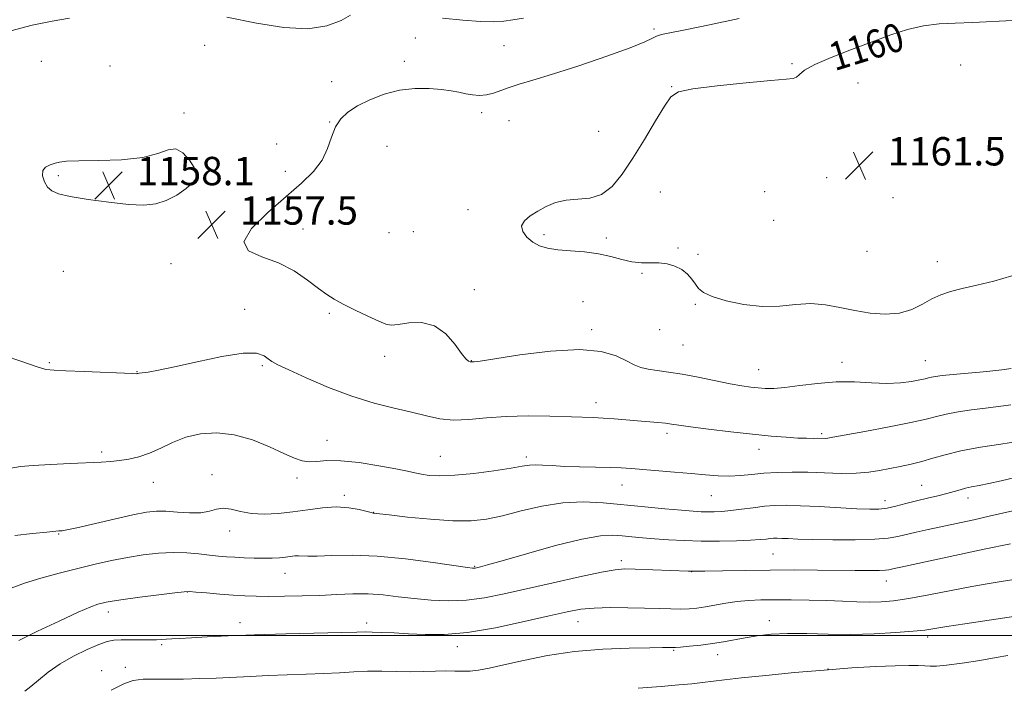
# Model space of a CAD drawing. Extents: x 2174800 to 2177700, y 289800 to 292700.
# Drawn here: x 2176554 to 2176832, y 290485 to 290674 of the extents above; entities that cross this region are included whole.
import ezdxf
from ezdxf.enums import TextEntityAlignment as Align

# ---------------------------------------------------------------- set-up
doc = ezdxf.new("R2010")
doc.units = 0
doc.header["$MEASUREMENT"] = 0
for name, color, linetype, lineweight in [('CONTOUR INDEX', 41, 'Continuous', 13), ('CONTOUR INDEX LABEL', 244, 'Continuous', 0), ('CONTOUR INTERMEDIATE', 44, 'Continuous', 0), ('GRID LINE', 7, 'Continuous', 0), ('SPOT ELEVATION', 7, 'Continuous', 0), ('SPOT ELEVATION DTM', 2, 'Continuous', 13)]:
    doc.layers.add(name, color=color, linetype=linetype, lineweight=lineweight)
doc.styles.add('Style-WORKING', font='WORKING.shx')

# ---------------------------------------------------------------- blocks, each defined once
blk = doc.blocks.new('SPOT')
at = {"layer": 'SPOT ELEVATION'}
for p, q in [((-3.91, -3.91), (3.82, 3.81)), ((-1.65, 3.77), (1.72, -3.93))]:
    blk.add_line(p, q, dxfattribs=at)

msp = doc.modelspace()

# ---------------------------------------------------------------- linework, layer by layer
at = {"layer": 'CONTOUR INDEX', "flags": 128}
for points, elevation in [([(2176834.71, 290673.544), (2176823.523, 290672.942), (2176818.536, 290672.781), (2176813.9431, 290672.572), (2176809.53, 290672.047), (2176805.076, 290670.999), (2176800.334, 290669.464), (2176795.051, 290667.54), (2176789.173, 290665.352), (2176783.449, 290663.124), (2176778.829, 290661.104), (2176775.988, 290659.498), (2176774.5079, 290658.333), (2176773.695, 290657.589), (2176772.788, 290657.2071), (2176770.751, 290656.969), (2176766.481, 290656.6129), (2176759.437, 290655.953), (2176751.325, 290655.097), (2176744.415, 290654.227), (2176740.3409, 290653.38), (2176738.199, 290652.008), (2176736.454, 290649.419), (2176733.909, 290645.1899), (2176730.74, 290639.976), (2176727.464, 290634.701), (2176724.469, 290630.167), (2176721.615, 290626.676), (2176718.634, 290624.407), (2176715.345, 290623.397), (2176711.922, 290623.115), (2176708.627, 290622.889), (2176705.665, 290622.194), (2176703.021, 290621.09), (2176700.626, 290619.786), (2176698.476, 290618.446), (2176696.844, 290617.058), (2176696.07, 290615.568), (2176696.38, 290613.961), (2176697.54, 290612.381), (2176699.2, 290611.014), (2176701.108, 290609.999), (2176703.393, 290609.303), (2176706.28, 290608.848), (2176709.882, 290608.542), (2176713.867, 290608.228), (2176717.789, 290607.731), (2176721.298, 290606.953), (2176724.412, 290606.101), (2176727.242, 290605.454), (2176729.889, 290605.205), (2176732.405, 290605.186), (2176734.832, 290605.141), (2176737.184, 290604.85), (2176739.376, 290604.245), (2176741.297, 290603.294), (2176742.866, 290602.0041), (2176744.12, 290600.543), (2176745.128, 290599.1209), (2176746.051, 290597.887), (2176747.427, 290596.7679), (2176749.885, 290595.63), (2176753.831, 290594.417), (2176758.772, 290593.377), (2176763.992, 290592.834), (2176768.907, 290592.973), (2176773.469, 290593.423), (2176777.763, 290593.673), (2176781.885, 290593.347), (2176785.962, 290592.598), (2176790.132, 290591.714), (2176794.4651, 290590.976), (2176798.758, 290590.6321), (2176802.742, 290590.928), (2176806.214, 290591.991), (2176809.234, 290593.494), (2176811.929, 290594.991), (2176814.468, 290596.147), (2176817.1931, 290597.047), (2176820.486, 290597.886), (2176824.618, 290598.837), (2176829.397, 290600.002), (2176834.518, 290601.465)], 1160), ([(2176551.929, 290513.371), (2176555.711, 290514.752), (2176560.338, 290516.153), (2176565.523, 290517.564), (2176570.769, 290518.905), (2176575.687, 290520.108), (2176580.311, 290521.157), (2176584.782, 290522.046), (2176589.202, 290522.76), (2176593.523, 290523.249), (2176597.654, 290523.452), (2176601.506, 290523.3451), (2176604.982, 290523.042), (2176607.983, 290522.694), (2176610.482, 290522.419), (2176612.74, 290522.217), (2176615.089, 290522.057), (2176617.761, 290521.917), (2176620.586, 290521.814), (2176623.296, 290521.775), (2176625.6731, 290521.818), (2176627.699, 290521.932), (2176629.406, 290522.096), (2176632.0391, 290522.439), (2176633.091, 290522.503), (2176635.69, 290522.36), (2176638.334, 290522.374), (2176642.536, 290522.545), (2176648.2511, 290522.655), (2176655.307, 290522.4161), (2176663.326, 290521.6531), (2176671.108, 290520.626), (2176680.752, 290519.183), (2176682.224, 290518.987), (2176682.68, 290518.971), (2176682.972, 290519.009), (2176683.313, 290519.077), (2176683.754, 290519.177), (2176684.51, 290519.362), (2176686.449, 290519.894), (2176690.6, 290521.085), (2176697.493, 290523.081), (2176705.651, 290525.352), (2176713.094, 290527.201), (2176718.329, 290528.109), (2176721.819, 290528.274), (2176724.511, 290528.0699), (2176727.217, 290527.81), (2176730.207, 290527.55), (2176733.617, 290527.285), (2176737.547, 290527.015), (2176741.963, 290526.785), (2176746.8, 290526.647), (2176751.902, 290526.639), (2176756.7511, 290526.732), (2176760.741, 290526.884), (2176763.442, 290527.054), (2176765.126, 290527.215), (2176766.242, 290527.343), (2176767.195, 290527.418), (2176768.2249, 290527.437), (2176769.53, 290527.402), (2176771.352, 290527.316), (2176774.107, 290527.205), (2176778.257, 290527.095), (2176783.968, 290527.019), (2176790.237, 290527.022), (2176795.766, 290527.1571), (2176799.618, 290527.4569), (2176802.301, 290527.907), (2176807.491, 290529.128), (2176810.855, 290529.8769), (2176823.719, 290532.667), (2176828.079, 290533.636), (2176835.591, 290535.356)], 1150)]:
    msp.add_lwpolyline(points, dxfattribs=dict(at, elevation=elevation))
at = {"layer": 'CONTOUR INTERMEDIATE', "flags": 128}
for points, elevation in [([(2176568.447, 290674.181), (2176563.544, 290673.385), (2176557.903, 290672.264), (2176551.88, 290670.65)], 1156), ([(2176647.79, 290675.04), (2176645.082, 290673.561), (2176641.089, 290672.0299), (2176635.723, 290671.19), (2176628.981, 290671.571), (2176621.199, 290672.843), (2176612.797, 290674.46)], 1156), ([(2176757.547, 290674.112), (2176749.154, 290672.301), (2176742.274, 290670.94), (2176737.91, 290670.104), (2176735.526, 290669.599), (2176734.2, 290669.167), (2176732.988, 290668.555), (2176730.862, 290667.53), (2176726.768, 290665.868), (2176720.122, 290663.475), (2176712.217, 290660.794), (2176704.812, 290658.397), (2176699.272, 290656.711), (2176695.385, 290655.578), (2176692.543, 290654.69), (2176688.152, 290653.048), (2176686.197, 290652.537), (2176684.217, 290652.399), (2176682.226, 290652.558), (2176680.278, 290652.89), (2176678.361, 290653.287), (2176676.211, 290653.698), (2176673.5, 290654.085), (2176670.006, 290654.382), (2176665.928, 290654.397), (2176661.571, 290653.91), (2176657.233, 290652.7821), (2176653.19, 290651.204), (2176649.712, 290649.447), (2176647.002, 290647.698), (2176644.987, 290645.798), (2176643.5261, 290643.502), (2176642.429, 290640.653), (2176641.309, 290637.446), (2176639.729, 290634.163), (2176637.314, 290630.982), (2176633.943, 290627.657), (2176629.555, 290623.835), (2176624.386, 290619.357), (2176619.844, 290614.834), (2176617.636, 290611.067), (2176618.924, 290608.594), (2176622.713, 290606.893), (2176627.466, 290605.173), (2176631.891, 290602.867), (2176635.663, 290600.281), (2176638.701, 290597.942), (2176641.039, 290596.221), (2176643.176, 290594.873), (2176645.727, 290593.499), (2176649.075, 290591.825), (2176652.67, 290590.095), (2176655.7281, 290588.6779), (2176657.739, 290587.862), (2176659.291, 290587.609), (2176661.242, 290587.795), (2176664.207, 290588.211), (2176667.82, 290588.294), (2176671.467, 290587.393), (2176674.633, 290585.129), (2176677.188, 290582.207), (2176679.096, 290579.604), (2176680.36, 290578.065), (2176681.122, 290577.412), (2176681.56, 290577.234), (2176681.836, 290577.186), (2176682.0379, 290577.177), (2176682.24, 290577.182), (2176682.695, 290577.216), (2176684.382, 290577.444), (2176695.569, 290579.175), (2176704.216, 290580.268), (2176712.395, 290580.737), (2176718.527, 290580.16), (2176722.764, 290578.8961), (2176725.692, 290577.498), (2176727.872, 290576.412), (2176729.761, 290575.652), (2176731.789, 290575.126), (2176734.328, 290574.732), (2176737.51, 290574.3209), (2176741.406, 290573.737), (2176745.968, 290572.884), (2176754.929, 290571.05), (2176758.2289, 290570.452), (2176760.76, 290570.08), (2176762.859, 290569.842), (2176764.88, 290569.681), (2176767.247, 290569.674), (2176770.402, 290569.933), (2176774.634, 290570.501), (2176779.622, 290571.143), (2176784.893, 290571.554), (2176790.031, 290571.532), (2176794.853, 290571.287), (2176799.232, 290571.13), (2176803.045, 290571.292), (2176806.175, 290571.677), (2176808.509, 290572.107), (2176810.014, 290572.441), (2176810.998, 290572.686), (2176811.852, 290572.886), (2176812.979, 290573.084), (2176814.843, 290573.322), (2176817.923, 290573.64), (2176827.396, 290574.527), (2176831.656, 290574.965), (2176834.307, 290575.325)], 1158), ([(2176696.573, 290674.239), (2176693.632, 290673.7539), (2176691.021, 290673.398), (2176688.157, 290673.218), (2176684.425, 290673.287), (2176679.435, 290673.64), (2176673.697, 290674.165)], 1156), ([(2176564.326, 290633.264), (2176562.949, 290632.843), (2176561.663, 290632.197), (2176560.85, 290631.174), (2176560.785, 290629.701), (2176561.327, 290628.041), (2176562.232, 290626.537), (2176563.401, 290625.441), (2176565.324, 290624.627), (2176568.635, 290623.879), (2176573.6691, 290623.045), (2176579.547, 290622.244), (2176585.09, 290621.659), (2176589.409, 290621.464), (2176592.77, 290621.777), (2176595.73, 290622.707), (2176598.682, 290624.272), (2176601.369, 290626.144), (2176603.367, 290627.908), (2176604.352, 290629.286), (2176604.3881, 290630.55), (2176603.635, 290632.1101), (2176602.26, 290634.178), (2176600.46, 290636.173), (2176598.4369, 290637.316), (2176596.245, 290637.086), (2176593.354, 290636.002), (2176589.083, 290634.841), (2176583.118, 290634.207), (2176576.605, 290633.999), (2176571.052, 290633.945), (2176567.566, 290633.817), (2176565.6299, 290633.584), (2176564.326, 290633.264)], 1158), ([(2176549.997, 290578.98), (2176554.937, 290577.288), (2176559.012, 290575.861), (2176561.728, 290575.101), (2176564.0719, 290574.829), (2176567.397, 290574.718), (2176572.5609, 290574.515), (2176586.195, 290573.897), (2176587.303, 290573.87), (2176587.552, 290573.894), (2176587.687, 290573.937), (2176588.065, 290574.009), (2176588.943, 290574.131), (2176590.613, 290574.351), (2176593.503, 290574.8349), (2176598.076, 290575.774), (2176604.456, 290577.228), (2176611.422, 290578.728), (2176617.414, 290579.672), (2176621.265, 290579.639), (2176623.382, 290578.932), (2176624.56, 290578.035), (2176625.594, 290577.281), (2176627.258, 290576.395), (2176630.323, 290574.9501), (2176635.284, 290572.685), (2176641.524, 290570.007), (2176648.1521, 290567.487), (2176654.406, 290565.563), (2176660.05, 290564.139), (2176664.979, 290562.984), (2176669.179, 290561.938), (2176672.999, 290561.127), (2176676.883, 290560.75), (2176681.213, 290560.915), (2176686.128, 290561.378), (2176691.71, 290561.803), (2176697.895, 290561.939), (2176704.038, 290561.8541), (2176716.31, 290561.499), (2176719.09, 290561.363), (2176722.171, 290561.137), (2176728.7681, 290560.564), (2176734.524, 290560.083), (2176736.703, 290559.875), (2176738.4161, 290559.656), (2176740.438, 290559.357), (2176743.721, 290558.897), (2176748.872, 290558.231), (2176755.112, 290557.474), (2176761.311, 290556.776), (2176766.551, 290556.258), (2176770.749, 290555.9191), (2176774.03, 290555.725), (2176776.525, 290555.643), (2176778.373, 290555.628), (2176779.72, 290555.632), (2176781.937, 290555.61), (2176782.514, 290555.672), (2176783.972, 290555.93), (2176793.002, 290557.589), (2176799.814, 290558.8691), (2176805.991, 290560.102), (2176810.261, 290561.0751), (2176813.23, 290561.83), (2176815.9669, 290562.473), (2176819.306, 290563.089), (2176823.111, 290563.665), (2176827.009, 290564.169), (2176830.705, 290564.597), (2176834.226, 290565.078)], 1156), ([(2176551.377, 290547.1491), (2176554.543, 290547.673), (2176558.124, 290547.949), (2176563.036, 290548.23), (2176568.567, 290548.5251), (2176577.314, 290548.95), (2176580.061, 290549.111), (2176582.492, 290549.345), (2176585.133, 290549.743), (2176588.015, 290550.407), (2176591.049, 290551.442), (2176594.183, 290552.885), (2176597.528, 290554.484), (2176601.238, 290555.9191), (2176605.422, 290556.892), (2176610.028, 290557.197), (2176614.959, 290556.649), (2176620.0539, 290555.188), (2176624.883, 290553.244), (2176628.95, 290551.371), (2176631.9239, 290550.02), (2176634.134, 290549.238), (2176636.077, 290548.97), (2176638.238, 290549.109), (2176641.062, 290549.346), (2176644.984, 290549.318), (2176650.175, 290548.775), (2176655.754, 290547.908), (2176660.576, 290547.0179), (2176663.819, 290546.344), (2176665.954, 290545.864), (2176667.773, 290545.493), (2176669.991, 290545.184), (2176673.018, 290545.038), (2176677.184, 290545.196), (2176682.572, 290545.735), (2176688.268, 290546.4879), (2176693.111, 290547.228), (2176696.272, 290547.768), (2176698.259, 290548.082), (2176699.913, 290548.184), (2176701.96, 290548.104), (2176704.66, 290547.921), (2176708.156, 290547.729), (2176712.45, 290547.596), (2176716.982, 290547.504), (2176721.048, 290547.41), (2176724.199, 290547.276), (2176726.989, 290547.0849), (2176739.272, 290546.122), (2176743.968, 290545.719), (2176748.024, 290545.33), (2176751.5309, 290545.042), (2176754.733, 290544.954), (2176757.86, 290545.125), (2176761.071, 290545.451), (2176764.512, 290545.789), (2176768.299, 290546.017), (2176772.443, 290546.108), (2176776.925, 290546.061), (2176786.347, 290545.742), (2176790.583, 290545.755), (2176794.112, 290546.043), (2176797.146, 290546.538), (2176802.989, 290547.729), (2176806.046, 290548.372), (2176809.105, 290549.119), (2176812.177, 290550.012), (2176815.669, 290551.011), (2176820.083, 290552.06), (2176825.633, 290553.093), (2176831.38, 290554.009), (2176836.096, 290554.698)], 1154), ([(2176552.948, 290528.231), (2176557.941, 290528.789), (2176562.002, 290529.1809), (2176565.451, 290529.487), (2176565.893, 290529.512), (2176566.386, 290529.557), (2176567.677, 290529.7939), (2176570.527, 290530.415), (2176581.074, 290532.841), (2176586.344, 290534.017), (2176590.1329, 290534.761), (2176592.938, 290535.083), (2176595.637, 290535.066), (2176598.869, 290534.822), (2176602.327, 290534.585), (2176605.468, 290534.617), (2176607.905, 290535.068), (2176609.889, 290535.637), (2176611.826, 290535.908), (2176614.064, 290535.602), (2176616.713, 290534.973), (2176619.823, 290534.411), (2176623.411, 290534.225), (2176627.355, 290534.407), (2176631.503, 290534.869), (2176635.703, 290535.494), (2176639.823, 290536.053), (2176643.731, 290536.29), (2176647.281, 290536.04), (2176650.252, 290535.501), (2176653.6079, 290534.66), (2176654.113, 290534.548), (2176658.683, 290534.01), (2176663.9011, 290533.416), (2176670.3661, 290532.7761), (2176676.672, 290532.354), (2176681.791, 290532.367), (2176686.188, 290532.85), (2176690.704, 290533.796), (2176695.968, 290535.126), (2176701.771, 290536.483), (2176707.696, 290537.442), (2176713.429, 290537.692), (2176719.077, 290537.399), (2176730.826, 290536.263), (2176736.49, 290535.748), (2176741.197, 290535.341), (2176744.503, 290535.076), (2176746.781, 290534.932), (2176748.607, 290534.874), (2176750.4869, 290534.881), (2176752.632, 290534.981), (2176755.179, 290535.218), (2176758.193, 290535.606), (2176761.4439, 290536.054), (2176764.625, 290536.444), (2176767.584, 290536.677), (2176770.782, 290536.737), (2176774.835, 290536.627), (2176780.078, 290536.364), (2176790.748, 290535.752), (2176794.357, 290535.603), (2176796.958, 290535.645), (2176799.244, 290535.929), (2176801.774, 290536.474), (2176804.588, 290537.194), (2176807.593, 290537.978), (2176810.673, 290538.7299), (2176813.613, 290539.4259), (2176816.174, 290540.061), (2176818.198, 290540.629), (2176819.861, 290541.124), (2176821.421, 290541.545), (2176823.133, 290541.909), (2176825.241, 290542.311), (2176827.983, 290542.869), (2176831.491, 290543.657), (2176835.454, 290544.571)], 1152), ([(2176554.082, 290498.594), (2176559.403, 290501.173), (2176565.508, 290504.063), (2176570.888, 290506.5359), (2176574.409, 290508.048), (2176576.413, 290508.787), (2176577.614, 290509.124), (2176578.728, 290509.383), (2176580.467, 290509.697), (2176583.544, 290510.152), (2176588.312, 290510.789), (2176593.672, 290511.476), (2176598.161, 290512.039), (2176600.776, 290512.339), (2176602.341, 290512.395), (2176604.135, 290512.262), (2176607.104, 290512.001), (2176610.848, 290511.684), (2176614.6331, 290511.389), (2176617.939, 290511.18), (2176621.111, 290511.0601), (2176624.708, 290511.019), (2176629.122, 290511.047), (2176634.075, 290511.146), (2176639.1171, 290511.321), (2176643.892, 290511.551), (2176648.398, 290511.725), (2176652.724, 290511.71), (2176656.967, 290511.417), (2176661.258, 290510.941), (2176665.738, 290510.421), (2176670.502, 290509.999), (2176675.468, 290509.81), (2176680.51, 290509.993), (2176685.6, 290510.6479), (2176691.112, 290511.737), (2176704.9801, 290514.885), (2176712.4569, 290516.545), (2176718.598, 290517.843), (2176722.518, 290518.541), (2176725.2049, 290518.758), (2176728.113, 290518.697), (2176743.075, 290518.119), (2176744.951, 290518.103), (2176747.819, 290518.154), (2176752.754, 290518.258), (2176759.224, 290518.375), (2176766.301, 290518.458), (2176773.183, 290518.473), (2176779.5781, 290518.437), (2176790.253, 290518.342), (2176794.227, 290518.327), (2176797.103, 290518.35), (2176798.839, 290518.42), (2176799.795, 290518.531), (2176801.284, 290518.8691), (2176803.151, 290519.276), (2176826.699, 290524.32), (2176834.113, 290525.882)], 1148), ([(2176555.821, 290484.2711), (2176557.542, 290485.57), (2176559.712, 290487.394), (2176562.435, 290489.6091), (2176565.744, 290491.948), (2176569.57, 290494.163), (2176573.428, 290496.062), (2176576.73, 290497.471), (2176579.094, 290498.2799), (2176580.9641, 290498.629), (2176582.9879, 290498.722), (2176585.614, 290498.737), (2176588.4919, 290498.734), (2176591.068, 290498.75), (2176592.948, 290498.807), (2176594.363, 290498.894), (2176595.7, 290498.987), (2176597.336, 290499.072), (2176599.608, 290499.178), (2176602.844, 290499.342), (2176607.336, 290499.587), (2176613.239, 290499.88), (2176620.673, 290500.176), (2176629.459, 290500.436), (2176645.311, 290500.813), (2176649.564, 290500.925), (2176651.926, 290500.976), (2176653.859, 290500.957), (2176656.547, 290500.862), (2176660.058, 290500.697), (2176664.183, 290500.468), (2176668.813, 290500.236), (2176674.231, 290500.259), (2176680.823, 290500.846), (2176688.689, 290502.174), (2176696.802, 290503.895), (2176703.85, 290505.525), (2176708.932, 290506.6831), (2176712.786, 290507.3819), (2176716.556, 290507.734), (2176721.091, 290507.846), (2176726.056, 290507.804), (2176730.817, 290507.686), (2176734.868, 290507.562), (2176738.216, 290507.474), (2176740.994, 290507.452), (2176743.364, 290507.5291), (2176745.592, 290507.7299), (2176747.975, 290508.081), (2176753.773, 290509.132), (2176756.94, 290509.6), (2176760.145, 290509.889), (2176763.593, 290510.025), (2176767.565, 290510.061), (2176772.22, 290510.043), (2176777.24, 290509.974), (2176782.184, 290509.848), (2176786.692, 290509.67), (2176790.719, 290509.5), (2176794.2991, 290509.407), (2176797.568, 290509.467), (2176801.062, 290509.77), (2176805.421, 290510.413), (2176811.029, 290511.432), (2176823.187, 290513.777), (2176828.128, 290514.6581), (2176832.05, 290515.296), (2176835.103, 290515.763)], 1146), ([(2176580.163, 290484.539), (2176583.991, 290486.438), (2176586.383, 290487.251), (2176589.243, 290487.629), (2176592.5849, 290487.693), (2176596.395, 290487.654), (2176600.637, 290487.686), (2176605.177, 290487.805), (2176609.859, 290487.991), (2176619.402, 290488.463), (2176624.478, 290488.685), (2176629.849, 290488.864), (2176635.231, 290489.032), (2176640.257, 290489.232), (2176644.673, 290489.485), (2176648.676, 290489.729), (2176652.577, 290489.877), (2176656.609, 290489.876), (2176660.693, 290489.799), (2176664.671, 290489.753), (2176668.399, 290489.809), (2176671.778, 290489.912), (2176674.722, 290489.975), (2176677.197, 290489.9411), (2176679.39, 290489.894), (2176681.539, 290489.948), (2176683.919, 290490.21), (2176686.948, 290490.759), (2176691.083, 290491.667), (2176696.643, 290492.939), (2176703.4059, 290494.314), (2176711.017, 290495.466), (2176719.006, 290496.151), (2176726.4471, 290496.456), (2176732.2991, 290496.55), (2176735.832, 290496.576), (2176737.55, 290496.576), (2176738.739, 290496.558), (2176739.483, 290496.594), (2176740.958, 290496.71), (2176743.461, 290496.934), (2176746.638, 290497.263), (2176749.9729, 290497.684), (2176753.076, 290498.184), (2176759.149, 290499.315), (2176762.579, 290499.877), (2176766.524, 290500.328), (2176771.151, 290500.562), (2176776.562, 290500.523), (2176782.603, 290500.364), (2176789.059, 290500.293), (2176795.632, 290500.46), (2176801.71, 290500.7991), (2176806.605, 290501.186), (2176809.954, 290501.539), (2176812.715, 290501.932), (2176816.173, 290502.482), (2176821.215, 290503.256), (2176840.578, 290506.176)], 1144), ([(2176729.014, 290485.138), (2176735.484, 290485.6311), (2176740.461, 290486.037), (2176744.163, 290486.376), (2176747.123, 290486.694), (2176753.336, 290487.463), (2176758.198, 290488.022), (2176765.031, 290488.739), (2176773.142, 290489.523), (2176781.532, 290490.25), (2176789.319, 290490.82), (2176796.079, 290491.2179), (2176801.504, 290491.456), (2176805.405, 290491.547), (2176808.073, 290491.527), (2176809.9169, 290491.437), (2176811.402, 290491.335), (2176813.213, 290491.343), (2176816.089, 290491.601), (2176820.457, 290492.191), (2176825.494, 290492.975), (2176830.064, 290493.754), (2176833.328, 290494.378)], 1142)]:
    msp.add_lwpolyline(points, dxfattribs=dict(at, elevation=elevation))
at = {"layer": 'GRID LINE', "flags": 128}
msp.add_lwpolyline([(2175000, 290500), (2177500, 290500)], dxfattribs=at)
at = {"layer": 'SPOT ELEVATION DTM'}
for p in [(2176733.47, 290671.17, 1157.77), (2176666.03, 290668.64, 1157.19), (2176606.63, 290666.51, 1157.27), (2176691.12, 290666.46, 1157.1), (2176560.43, 290662.02, 1156.72), (2176662.97, 290662.04, 1157.68), (2176772.38, 290661.41, 1159.78), (2176579.88, 290660.69, 1157.02), (2176820.07, 290660.98, 1161.56), (2176642.46, 290656.33, 1157.52), (2176791.06, 290655.9, 1161), (2176738.44, 290654.84, 1159.95), (2176600.72, 290647.41, 1157.86), (2176684.84, 290647.54, 1158.27), (2176641.92, 290644.88, 1157.95), (2176692.51, 290645.31, 1158.73), (2176717.79, 290642.25, 1159.43), (2176626.94, 290638.7, 1157.49), (2176658.08, 290638.04, 1158.77), (2176629.37, 290630.97, 1157.47), (2176565.3, 290629.79, 1158.16), (2176782.23, 290629.22, 1161.38), (2176594.93, 290627.75, 1158.22), (2176735.27, 290625.18, 1160.53), (2176764.74, 290625.26, 1161.66), (2176800.98, 290623.54, 1161.88), (2176680.97, 290620.16, 1159.46), (2176767.23, 290617.2, 1161.87), (2176634.36, 290614.71, 1158.94), (2176658.64, 290613.65, 1159.85), (2176665.49, 290613.95, 1159.97), (2176702.4, 290613.14, 1160.33), (2176719.96, 290612.16, 1160.29), (2176740.19, 290609.31, 1160.11), (2176745.92, 290607.57, 1160.35), (2176793.62, 290608.44, 1161.73), (2176597.04, 290604.91, 1157.4), (2176813.42, 290605.47, 1160.6), (2176566.72, 290602.8, 1157.4), (2176730.1, 290602.16, 1159.9), (2176682.77, 290597.56, 1158.44), (2176617.92, 290592.03, 1156.38), (2176713.44, 290594.16, 1158.95), (2176745.08, 290593.46, 1159.79), (2176641.76, 290590.87, 1157.69), (2176715.9, 290586.33, 1158.31), (2176735.01, 290586.33, 1159.19), (2176741.61, 290581.99, 1159.08), (2176657.39, 290578.8, 1157.37), (2176562.7, 290577, 1156.15), (2176622.86, 290576.1, 1155.81), (2176681.92, 290577.57, 1158.05), (2176786.53, 290577.08, 1158.53), (2176810.02, 290577.52, 1158.89), (2176587.49, 290574.46, 1156.05), (2176762.98, 290575.04, 1158.79), (2176717.09, 290565.74, 1156.6), (2176737.16, 290557, 1155.6), (2176780.77, 290556.94, 1156.27), (2176641.17, 290555.07, 1154.75), (2176577.5, 290551.74, 1154.29), (2176673.1, 290550.53, 1154.93), (2176697.44, 290550.34, 1154.38), (2176763.08, 290552.53, 1155.41), (2176608.69, 290545.35, 1152.7), (2176592.06, 290543.2, 1153.35), (2176632.69, 290544.48, 1153.58), (2176724.38, 290542.42, 1153.28), (2176809.05, 290542.37, 1152.89), (2176646.06, 290539.54, 1152.33), (2176749.61, 290539.44, 1153.11), (2176798.64, 290538.08, 1152.6), (2176822.08, 290538.8, 1151.45), (2176654.26, 290534.71, 1152.03), (2176565.38, 290528.64, 1151.91), (2176613.62, 290529.44, 1151.37), (2176767.01, 290523.02, 1149.05), (2176682.81, 290519.51, 1150.12), (2176724.24, 290521.14, 1148.42), (2176629.26, 290517.54, 1149.28), (2176744.11, 290518.02, 1147.99), (2176799.01, 290515.39, 1147.33), (2176601.73, 290512.26, 1147.96), (2176579.36, 290506.63, 1147.49), (2176616.54, 290503.57, 1146.58), (2176652.32, 290503.48, 1146.44), (2176712.01, 290503.93, 1145.23), (2176766.06, 290504.21, 1144.6), (2176594.44, 290497.39, 1145.76), (2176810.73, 290499.52, 1143.58), (2176677.9, 290496.82, 1145.44), (2176739, 290495.78, 1143.86), (2176751.44, 290494.59, 1143.42), (2176577.5, 290490.03, 1144.46), (2176584.19, 290491.02, 1144.52), (2176782.61, 290490.52, 1142)]:
    msp.add_point(p, dxfattribs=at)

# ---------------------------------------------------------------- block references
at = {"layer": 'SPOT ELEVATION'}
for p in [(2176791.407, 290632.638, 1161.495), (2176579.437, 290627.071, 1158.139), (2176608.556, 290615.937, 1157.484)]:
    msp.add_blockref('SPOT', p, dxfattribs=at)

# ---------------------------------------------------------------- texts
at = {"layer": 'CONTOUR INDEX LABEL', "style": 'Style-WORKING', "width": 0.875}
msp.add_text('1160', height=8, rotation=17.200001, dxfattribs=at).set_placement((2176783.287, 290663.053, 1160), align=Align.MIDDLE_LEFT)
at = {"layer": 'SPOT ELEVATION', "style": 'Style-WORKING'}
for s, p in [('1161.5', (2176799.407, 290632.638, 1161.495)), ('1158.1', (2176587.437, 290627.071, 1158.139)), ('1157.5', (2176616.556, 290615.937, 1157.484))]:
    msp.add_text(s, height=8, dxfattribs=at).set_placement(p)

doc.saveas('drawing.dxf')
